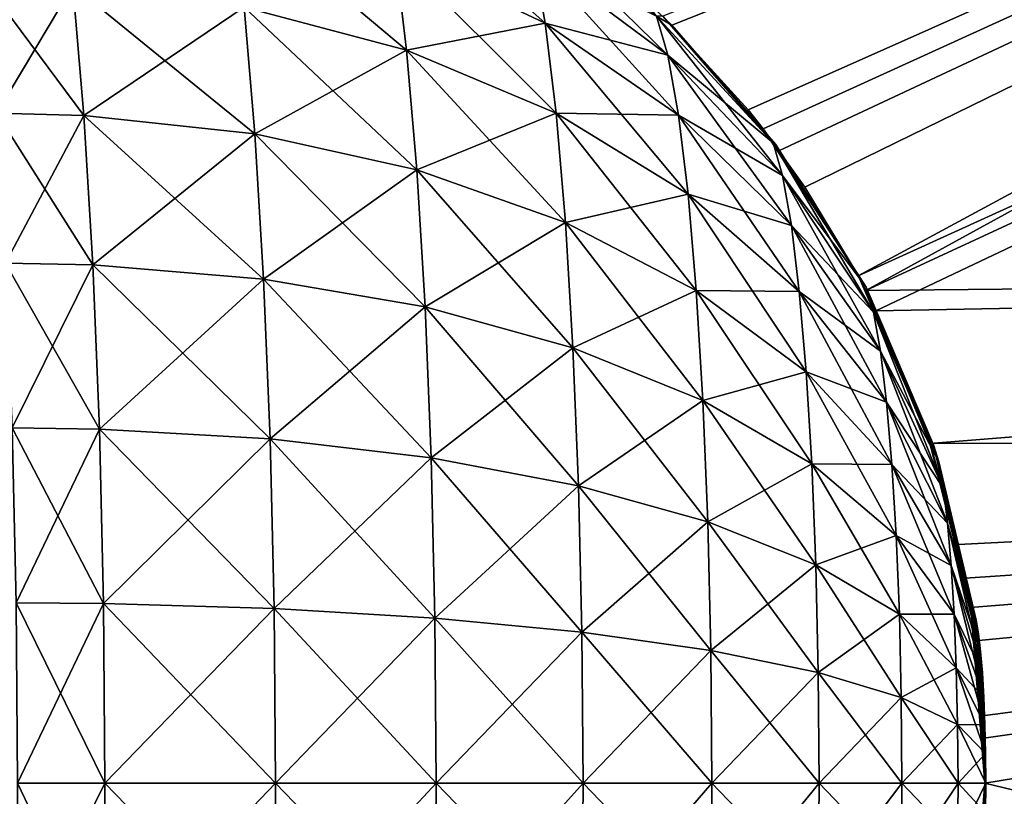
# Model space of a CAD drawing. Units: inches. Extents: x 0 to 216, y -57 to 0.
# Drawn here: x 122 to 124, y -29 to -26 of the extents above; entities that cross this region are included whole.
import ezdxf

# ---------------------------------------------------------------- set-up
doc = ezdxf.new("R2010")
doc.units = ezdxf.units.IN
doc.header["$MEASUREMENT"] = 0
doc.layers.add('solid_294515_3dstl', color=7, linetype='Continuous')

msp = doc.modelspace()

# ---------------------------------------------------------------- linework, layer by layer
at = {"layer": 'solid_294515_3dstl'}
for points in [[(130.785233, -23.431791, 4.71043), (123.5037, -26.317663, 4.922068), (123.424896, -26.241884, 4.936512)], [(130.785233, -23.431791, 52.439568), (123.477028, -26.291414, 52.223011), (123.731148, -26.570202, 52.271118)], [(130.785233, -23.431791, 4.71043), (123.824059, -26.691257, 4.860606), (123.5037, -26.317663, 4.922068)], [(130.785233, -23.431791, 52.439568), (123.731148, -26.570202, 52.271118), (123.775528, -26.626501, 52.2798)], [(123.775528, -26.626501, 52.2798), (123.899979, -26.800053, 52.304604), (130.785233, -23.431791, 52.439568)], [(124.05835, -27.064623, 4.812878), (123.824059, -26.691257, 4.860606), (130.785233, -23.431791, 4.71043)], [(130.785233, -23.431791, 52.439568), (123.899979, -26.800053, 52.304604), (124.05835, -27.064623, 52.33712)], [(124.05835, -27.064623, 4.812878), (130.785233, -23.431791, 4.71043), (124.081268, -27.108355, 4.808081)], [(130.785233, -23.431791, 52.439568), (124.05835, -27.064623, 52.33712), (130.785233, -24.000553, 52.555088)], [(124.081268, -27.108355, 4.808081), (130.785233, -23.431791, 4.71043), (130.785233, -24.000553, 4.594909)], [(130.785233, -24.000553, 52.555088), (124.05835, -27.064623, 52.33712), (124.111275, -27.168224, 52.348228)], [(124.081268, -27.108355, 4.808081), (130.785233, -24.000553, 4.594909), (130.785233, -27.042126, 4.21067)], [(130.785233, -24.000553, 52.555088), (124.111275, -27.168224, 52.348228), (130.785233, -27.042126, 52.939331)], [(122.679169, -26.09911, 50.730995), (123.126831, -26.311632, 50.902466), (122.639885, -25.877089, 51.169594)], [(122.639885, -25.877089, 51.169594), (123.126831, -26.311632, 50.902466), (123.090919, -26.108667, 51.303417)], [(122.230576, -26.264545, 50.179794), (122.714531, -26.392359, 50.336075), (122.193146, -25.954124, 50.597839)], [(122.193146, -25.954124, 50.597839), (122.714531, -26.392359, 50.336075), (122.679169, -26.09911, 50.730995)], [(123.090919, -26.108667, 51.303417), (123.492378, -26.407522, 51.459938), (123.052475, -25.976654, 51.732765)], [(123.052475, -25.976654, 51.732765), (123.492378, -26.407522, 51.459938), (123.45858, -26.291506, 51.837261)], [(122.230576, -26.264545, 6.970204), (122.679169, -26.09911, 6.419003), (122.714531, -26.392359, 6.813923)], [(122.714531, -26.392359, 50.336075), (123.159164, -26.57971, 50.541443), (122.679169, -26.09911, 50.730995)], [(122.679169, -26.09911, 50.730995), (123.159164, -26.57971, 50.541443), (123.126831, -26.311632, 50.902466)], [(122.679169, -26.09911, 6.419003), (123.090919, -26.108667, 5.846582), (123.126831, -26.311632, 6.247533)], [(122.679169, -26.09911, 6.419003), (123.126831, -26.311632, 6.247533), (122.714531, -26.392359, 6.813923)], [(123.126831, -26.311632, 50.902466), (123.523926, -26.585892, 51.107571), (123.090919, -26.108667, 51.303417)], [(123.090919, -26.108667, 51.303417), (123.523926, -26.585892, 51.107571), (123.492378, -26.407522, 51.459938)], [(123.090919, -26.108667, 5.846582), (123.45858, -26.291506, 5.312737), (123.492378, -26.407522, 5.690061)], [(123.090919, -26.108667, 5.846582), (123.492378, -26.407522, 5.690061), (123.126831, -26.311632, 6.247533)], [(121.493225, -26.5804, 49.675205), (121.753624, -26.587214, 49.706997), (121.459991, -26.191614, 50.046341)], [(121.459991, -26.191614, 50.046341), (121.753624, -26.587214, 49.706997), (121.720497, -26.199755, 50.076866)], [(121.459991, -26.191614, 7.103657), (121.720497, -26.199755, 7.073134), (121.493225, -26.5804, 7.474793)], [(121.493225, -26.5804, 7.474793), (121.720497, -26.199755, 7.073134), (121.753624, -26.587214, 7.443003)], [(121.753624, -26.587214, 49.706997), (122.262794, -26.641436, 49.820015), (121.720497, -26.199755, 50.076866)], [(121.720497, -26.199755, 50.076866), (122.262794, -26.641436, 49.820015), (122.230576, -26.264545, 50.179794)], [(121.720497, -26.199755, 7.073134), (122.230576, -26.264545, 6.970204), (121.753624, -26.587214, 7.443003)], [(123.424896, -26.241884, 4.936512), (123.5037, -26.317663, 4.922068), (123.45858, -26.291506, 5.312737)], [(121.753624, -26.587214, 7.443003), (122.230576, -26.264545, 6.970204), (122.262794, -26.641436, 7.329984)], [(122.262794, -26.641436, 49.820015), (122.744972, -26.7484, 49.996201), (122.230576, -26.264545, 50.179794)], [(122.230576, -26.264545, 50.179794), (122.744972, -26.7484, 49.996201), (122.714531, -26.392359, 50.336075)], [(122.230576, -26.264545, 6.970204), (122.714531, -26.392359, 6.813923), (122.262794, -26.641436, 7.329984)], [(122.714531, -26.392359, 6.813923), (123.126831, -26.311632, 6.247533), (123.159164, -26.57971, 6.608555)], [(123.159164, -26.57971, 50.541443), (123.552345, -26.821486, 50.790298), (123.126831, -26.311632, 50.902466)], [(123.126831, -26.311632, 50.902466), (123.552345, -26.821486, 50.790298), (123.523926, -26.585892, 51.107571)], [(123.126831, -26.311632, 6.247533), (123.492378, -26.407522, 5.690061), (123.523926, -26.585892, 6.042428)], [(123.126831, -26.311632, 6.247533), (123.523926, -26.585892, 6.042428), (123.159164, -26.57971, 6.608555)], [(123.45858, -26.291506, 51.837261), (123.805069, -26.668644, 51.949898), (123.477028, -26.291414, 52.223011)], [(123.492378, -26.407522, 51.459938), (123.833275, -26.765499, 51.634892), (123.45858, -26.291506, 51.837261)], [(123.45858, -26.291506, 51.837261), (123.833275, -26.765499, 51.634892), (123.805069, -26.668644, 51.949898)], [(123.45858, -26.291506, 5.312737), (123.5037, -26.317663, 4.922068), (123.805069, -26.668644, 5.200103)], [(123.45858, -26.291506, 5.312737), (123.805069, -26.668644, 5.200103), (123.492378, -26.407522, 5.690061)], [(123.477028, -26.291414, 52.223011), (123.805069, -26.668644, 51.949898), (123.77594, -26.626799, 52.276619)], [(123.477028, -26.291414, 52.223011), (123.77594, -26.626799, 52.276619), (123.731148, -26.570202, 52.271118)], [(123.5037, -26.317663, 4.922068), (123.812653, -26.672165, 4.917202), (123.805069, -26.668644, 5.200103)], [(123.812653, -26.672165, 4.917202), (123.5037, -26.317663, 4.922068), (123.824059, -26.691257, 4.860606)], [(122.262794, -26.641436, 7.329984), (122.714531, -26.392359, 6.813923), (122.744972, -26.7484, 7.1538)], [(122.744972, -26.7484, 49.996201), (123.186989, -26.905188, 50.230743), (122.714531, -26.392359, 50.336075)], [(122.714531, -26.392359, 50.336075), (123.186989, -26.905188, 50.230743), (123.159164, -26.57971, 50.541443)], [(122.714531, -26.392359, 6.813923), (123.159164, -26.57971, 6.608555), (122.744972, -26.7484, 7.1538)], [(123.523926, -26.585892, 51.107571), (123.859619, -26.914412, 51.340721), (123.492378, -26.407522, 51.459938)], [(123.492378, -26.407522, 51.459938), (123.859619, -26.914412, 51.340721), (123.833275, -26.765499, 51.634892)], [(123.492378, -26.407522, 5.690061), (123.805069, -26.668644, 5.200103), (123.833275, -26.765499, 5.515108)], [(123.492378, -26.407522, 5.690061), (123.833275, -26.765499, 5.515108), (123.523926, -26.585892, 6.042428)], [(121.520134, -27.026567, 49.374851), (121.780426, -27.031857, 49.407665), (121.493225, -26.5804, 49.675205)], [(121.493225, -26.5804, 49.675205), (121.780426, -27.031857, 49.407665), (121.753624, -26.587214, 49.706997)], [(121.493225, -26.5804, 7.474793), (121.753624, -26.587214, 7.443003), (121.520134, -27.026567, 7.775148)], [(122.744972, -26.7484, 7.1538), (123.159164, -26.57971, 6.608555), (123.186989, -26.905188, 6.919257)], [(123.186989, -26.905188, 50.230743), (123.576797, -27.107525, 50.517242), (123.159164, -26.57971, 50.541443)], [(123.159164, -26.57971, 50.541443), (123.576797, -27.107525, 50.517242), (123.552345, -26.821486, 50.790298)], [(123.159164, -26.57971, 6.608555), (123.523926, -26.585892, 6.042428), (123.552345, -26.821486, 6.359702)], [(123.159164, -26.57971, 6.608555), (123.552345, -26.821486, 6.359702), (123.186989, -26.905188, 6.919257)], [(123.731148, -26.570202, 52.271118), (123.77594, -26.626799, 52.276619), (123.775528, -26.626501, 52.2798)], [(121.520134, -27.026567, 7.775148), (121.753624, -26.587214, 7.443003), (121.780426, -27.031857, 7.742332)], [(121.780426, -27.031857, 49.407665), (122.288872, -27.07395, 49.528851), (121.753624, -26.587214, 49.706997)], [(121.753624, -26.587214, 49.706997), (122.288872, -27.07395, 49.528851), (122.262794, -26.641436, 49.820015)], [(121.753624, -26.587214, 7.443003), (122.262794, -26.641436, 7.329984), (121.780426, -27.031857, 7.742332)], [(123.552345, -26.821486, 50.790298), (123.883347, -27.111094, 51.075848), (123.523926, -26.585892, 51.107571)], [(123.523926, -26.585892, 51.107571), (123.883347, -27.111094, 51.075848), (123.859619, -26.914412, 51.340721)], [(123.523926, -26.585892, 6.042428), (123.833275, -26.765499, 5.515108), (123.859619, -26.914412, 5.809278)], [(123.523926, -26.585892, 6.042428), (123.859619, -26.914412, 5.809278), (123.552345, -26.821486, 6.359702)], [(121.780426, -27.031857, 7.742332), (122.262794, -26.641436, 7.329984), (122.288872, -27.07395, 7.621147)], [(122.288872, -27.07395, 49.528851), (122.7696, -27.156988, 49.721146), (122.262794, -26.641436, 49.820015)], [(122.262794, -26.641436, 49.820015), (122.7696, -27.156988, 49.721146), (122.744972, -26.7484, 49.996201)], [(122.262794, -26.641436, 7.329984), (122.744972, -26.7484, 7.1538), (122.288872, -27.07395, 7.621147)], [(123.899979, -26.800053, 52.304604), (123.775528, -26.626501, 52.2798), (123.77594, -26.626799, 52.276619)], [(123.805069, -26.668644, 51.949898), (124.082481, -27.097784, 52.067596), (123.77594, -26.626799, 52.276619)], [(123.77594, -26.626799, 52.276619), (124.082481, -27.097784, 52.067596), (124.060349, -27.066242, 52.320957)], [(123.77594, -26.626799, 52.276619), (124.060349, -27.066242, 52.320957), (123.899979, -26.800053, 52.304604)], [(123.833275, -26.765499, 51.634892), (124.10434, -27.172836, 51.823502), (123.805069, -26.668644, 51.949898)], [(123.805069, -26.668644, 51.949898), (124.10434, -27.172836, 51.823502), (124.082481, -27.097784, 52.067596)], [(123.812653, -26.672165, 4.917202), (124.059807, -27.065228, 4.829185), (123.805069, -26.668644, 5.200103)], [(123.805069, -26.668644, 5.200103), (124.059807, -27.065228, 4.829185), (124.082481, -27.097784, 5.0824)], [(123.805069, -26.668644, 5.200103), (124.082481, -27.097784, 5.0824), (123.833275, -26.765499, 5.515108)], [(123.824059, -26.691257, 4.860606), (124.05835, -27.064623, 4.812878), (123.812653, -26.672165, 4.917202)], [(123.812653, -26.672165, 4.917202), (124.05835, -27.064623, 4.812878), (124.059807, -27.065228, 4.829185)], [(122.288872, -27.07395, 7.621147), (122.744972, -26.7484, 7.1538), (122.7696, -27.156988, 7.428855)], [(122.7696, -27.156988, 49.721146), (123.209503, -27.278704, 49.979294), (122.744972, -26.7484, 49.996201)], [(122.744972, -26.7484, 49.996201), (123.209503, -27.278704, 49.979294), (123.186989, -26.905188, 50.230743)], [(122.744972, -26.7484, 7.1538), (123.186989, -26.905188, 6.919257), (122.7696, -27.156988, 7.428855)], [(123.859619, -26.914412, 51.340721), (124.124756, -27.288225, 51.595554), (123.833275, -26.765499, 51.634892)], [(123.833275, -26.765499, 51.634892), (124.124756, -27.288225, 51.595554), (124.10434, -27.172836, 51.823502)], [(123.833275, -26.765499, 5.515108), (124.082481, -27.097784, 5.0824), (124.10434, -27.172836, 5.326497)], [(123.833275, -26.765499, 5.515108), (124.10434, -27.172836, 5.326497), (123.859619, -26.914412, 5.809278)], [(123.899979, -26.800053, 52.304604), (124.060349, -27.066242, 52.320957), (124.05835, -27.064623, 52.33712)], [(123.186989, -26.905188, 6.919257), (123.552345, -26.821486, 6.359702), (123.576797, -27.107525, 6.632755)], [(123.576797, -27.107525, 50.517242), (123.903755, -27.349892, 50.847893), (123.552345, -26.821486, 50.790298)], [(123.552345, -26.821486, 50.790298), (123.903755, -27.349892, 50.847893), (123.883347, -27.111094, 51.075848)], [(123.552345, -26.821486, 6.359702), (123.859619, -26.914412, 5.809278), (123.883347, -27.111094, 6.074151)], [(123.552345, -26.821486, 6.359702), (123.883347, -27.111094, 6.074151), (123.576797, -27.107525, 6.632755)], [(122.7696, -27.156988, 7.428855), (123.186989, -26.905188, 6.919257), (123.209503, -27.278704, 7.170703)], [(123.209503, -27.278704, 49.979294), (123.596588, -27.435781, 50.296265), (123.186989, -26.905188, 50.230743)], [(123.186989, -26.905188, 50.230743), (123.596588, -27.435781, 50.296265), (123.576797, -27.107525, 50.517242)], [(123.186989, -26.905188, 6.919257), (123.576797, -27.107525, 6.632755), (123.209503, -27.278704, 7.170703)], [(123.883347, -27.111094, 51.075848), (124.143135, -27.440634, 51.390305), (123.859619, -26.914412, 51.340721)], [(123.859619, -26.914412, 51.340721), (124.143135, -27.440634, 51.390305), (124.124756, -27.288225, 51.595554)], [(123.859619, -26.914412, 5.809278), (124.10434, -27.172836, 5.326497), (124.124756, -27.288225, 5.554445)], [(123.859619, -26.914412, 5.809278), (124.124756, -27.288225, 5.554445), (123.883347, -27.111094, 6.074151)], [(121.539909, -27.517281, 49.153919), (121.800148, -27.520893, 49.187492), (121.520134, -27.026567, 49.374851)], [(121.520134, -27.026567, 49.374851), (121.800148, -27.520893, 49.187492), (121.780426, -27.031857, 49.407665)], [(121.520134, -27.026567, 7.775148), (121.780426, -27.031857, 7.742332), (121.539909, -27.517281, 7.99608)], [(121.539909, -27.517281, 7.99608), (121.780426, -27.031857, 7.742332), (121.800148, -27.520893, 7.962508)], [(121.800148, -27.520893, 49.187492), (122.308052, -27.549646, 49.314682), (121.780426, -27.031857, 49.407665)], [(121.780426, -27.031857, 49.407665), (122.308052, -27.549646, 49.314682), (122.288872, -27.07395, 49.528851)], [(121.780426, -27.031857, 7.742332), (122.288872, -27.07395, 7.621147), (121.800148, -27.520893, 7.962508)], [(130.785233, -27.042126, 4.21067), (124.272346, -27.563658, 4.767231), (124.081268, -27.108355, 4.808081)], [(130.785233, -27.042126, 52.939331), (124.111275, -27.168224, 52.348228), (124.272346, -27.563658, 52.382767)], [(130.785233, -27.538904, 4.184494), (124.272346, -27.563658, 4.767231), (130.785233, -27.042126, 4.21067)], [(130.785233, -27.042126, 52.939331), (124.272346, -27.563658, 52.382767), (130.785233, -27.538904, 52.965504)], [(121.800148, -27.520893, 7.962508), (122.288872, -27.07395, 7.621147), (122.308052, -27.549646, 7.835318)], [(122.308052, -27.549646, 49.314682), (122.78772, -27.606369, 49.518822), (122.288872, -27.07395, 49.528851)], [(122.288872, -27.07395, 49.528851), (122.78772, -27.606369, 49.518822), (122.7696, -27.156988, 49.721146)], [(122.288872, -27.07395, 7.621147), (122.7696, -27.156988, 7.428855), (122.308052, -27.549646, 7.835318)], [(124.111275, -27.168224, 52.348228), (124.05835, -27.064623, 52.33712), (124.060349, -27.066242, 52.320957)], [(124.05835, -27.064623, 4.812878), (124.081268, -27.108355, 4.808081), (124.059807, -27.065228, 4.829185)], [(124.059807, -27.065228, 4.829185), (124.081268, -27.108355, 4.808081), (124.267784, -27.545008, 4.790096)], [(124.059807, -27.065228, 4.829185), (124.267784, -27.545008, 4.790096), (124.082481, -27.097784, 5.0824)], [(124.082481, -27.097784, 52.067596), (124.283264, -27.567217, 52.187153), (124.060349, -27.066242, 52.320957)], [(124.060349, -27.066242, 52.320957), (124.283264, -27.567217, 52.187153), (124.267784, -27.545008, 52.359901)], [(124.060349, -27.066242, 52.320957), (124.267784, -27.545008, 52.359901), (124.111275, -27.168224, 52.348228)], [(123.209503, -27.278704, 7.170703), (123.576797, -27.107525, 6.632755), (123.596588, -27.435781, 6.853733)], [(123.596588, -27.435781, 50.296265), (123.92028, -27.623934, 50.66341), (123.576797, -27.107525, 50.517242)], [(123.576797, -27.107525, 50.517242), (123.92028, -27.623934, 50.66341), (123.903755, -27.349892, 50.847893)], [(123.576797, -27.107525, 6.632755), (123.883347, -27.111094, 6.074151), (123.903755, -27.349892, 6.302107)], [(123.576797, -27.107525, 6.632755), (123.903755, -27.349892, 6.302107), (123.596588, -27.435781, 6.853733)], [(124.081268, -27.108355, 4.808081), (124.272346, -27.563658, 4.767231), (124.267784, -27.545008, 4.790096)], [(124.10434, -27.172836, 51.823502), (124.298172, -27.61842, 52.02063), (124.082481, -27.097784, 52.067596)], [(124.082481, -27.097784, 52.067596), (124.298172, -27.61842, 52.02063), (124.283264, -27.567217, 52.187153)], [(124.082481, -27.097784, 5.0824), (124.267784, -27.545008, 4.790096), (124.283264, -27.567217, 4.962845)], [(124.082481, -27.097784, 5.0824), (124.283264, -27.567217, 4.962845), (124.10434, -27.172836, 5.326497)], [(123.903755, -27.349892, 50.847893), (124.158958, -27.625675, 51.213661), (123.883347, -27.111094, 51.075848)], [(123.883347, -27.111094, 51.075848), (124.158958, -27.625675, 51.213661), (124.143135, -27.440634, 51.390305)], [(123.883347, -27.111094, 6.074151), (124.124756, -27.288225, 5.554445), (124.143135, -27.440634, 5.759694)], [(123.883347, -27.111094, 6.074151), (124.143135, -27.440634, 5.759694), (123.903755, -27.349892, 6.302107)], [(122.308052, -27.549646, 7.835318), (122.7696, -27.156988, 7.428855), (122.78772, -27.606369, 7.631179)], [(122.78772, -27.606369, 49.518822), (123.226067, -27.689512, 49.794338), (122.7696, -27.156988, 49.721146)], [(122.7696, -27.156988, 49.721146), (123.226067, -27.689512, 49.794338), (123.209503, -27.278704, 49.979294)], [(122.7696, -27.156988, 7.428855), (123.209503, -27.278704, 7.170703), (122.78772, -27.606369, 7.631179)], [(124.111275, -27.168224, 52.348228), (124.267784, -27.545008, 52.359901), (124.272346, -27.563658, 52.382767)], [(124.124756, -27.288225, 51.595554), (124.312103, -27.69714, 51.865116), (124.10434, -27.172836, 51.823502)], [(124.10434, -27.172836, 51.823502), (124.312103, -27.69714, 51.865116), (124.298172, -27.61842, 52.02063)], [(124.10434, -27.172836, 5.326497), (124.283264, -27.567217, 4.962845), (124.298172, -27.61842, 5.129371)], [(124.10434, -27.172836, 5.326497), (124.298172, -27.61842, 5.129371), (124.124756, -27.288225, 5.554445)], [(122.78772, -27.606369, 7.631179), (123.209503, -27.278704, 7.170703), (123.226067, -27.689512, 7.35566)], [(123.226067, -27.689512, 49.794338), (123.611145, -27.79681, 50.13372), (123.209503, -27.278704, 49.979294)], [(123.209503, -27.278704, 49.979294), (123.611145, -27.79681, 50.13372), (123.596588, -27.435781, 50.296265)], [(123.209503, -27.278704, 7.170703), (123.596588, -27.435781, 6.853733), (123.226067, -27.689512, 7.35566)], [(124.143135, -27.440634, 51.390305), (124.324638, -27.801115, 51.725094), (124.124756, -27.288225, 51.595554)], [(124.124756, -27.288225, 51.595554), (124.324638, -27.801115, 51.725094), (124.312103, -27.69714, 51.865116)], [(124.124756, -27.288225, 5.554445), (124.298172, -27.61842, 5.129371), (124.312103, -27.69714, 5.284881)], [(124.124756, -27.288225, 5.554445), (124.312103, -27.69714, 5.284881), (124.143135, -27.440634, 5.759694)], [(123.596588, -27.435781, 6.853733), (123.903755, -27.349892, 6.302107), (123.92028, -27.623934, 6.486589)], [(123.92028, -27.623934, 50.66341), (124.171761, -27.838028, 51.070709), (123.903755, -27.349892, 50.847893)], [(123.903755, -27.349892, 50.847893), (124.171761, -27.838028, 51.070709), (124.158958, -27.625675, 51.213661)], [(123.903755, -27.349892, 6.302107), (124.143135, -27.440634, 5.759694), (124.158958, -27.625675, 5.936336)], [(123.903755, -27.349892, 6.302107), (124.158958, -27.625675, 5.936336), (123.92028, -27.623934, 6.486589)], [(123.226067, -27.689512, 7.35566), (123.596588, -27.435781, 6.853733), (123.611145, -27.79681, 7.016279)], [(123.611145, -27.79681, 50.13372), (123.932434, -27.925335, 50.52771), (123.596588, -27.435781, 50.296265)], [(123.596588, -27.435781, 50.296265), (123.932434, -27.925335, 50.52771), (123.92028, -27.623934, 50.66341)], [(123.596588, -27.435781, 6.853733), (123.92028, -27.623934, 6.486589), (123.611145, -27.79681, 7.016279)], [(124.158958, -27.625675, 51.213661), (124.335434, -27.927355, 51.604588), (124.143135, -27.440634, 51.390305)], [(124.143135, -27.440634, 51.390305), (124.335434, -27.927355, 51.604588), (124.324638, -27.801115, 51.725094)], [(124.143135, -27.440634, 5.759694), (124.312103, -27.69714, 5.284881), (124.324638, -27.801115, 5.424906)], [(124.143135, -27.440634, 5.759694), (124.324638, -27.801115, 5.424906), (124.158958, -27.625675, 5.936336)], [(121.552017, -28.038422, 49.018764), (121.81221, -28.040255, 49.052795), (121.539909, -27.517281, 49.153919)], [(121.539909, -27.517281, 49.153919), (121.81221, -28.040255, 49.052795), (121.800148, -27.520893, 49.187492)], [(121.539909, -27.517281, 7.99608), (121.800148, -27.520893, 7.962508), (121.552017, -28.038422, 8.131234)], [(121.552017, -28.038422, 8.131234), (121.800148, -27.520893, 7.962508), (121.81221, -28.040255, 8.097201)], [(121.81221, -28.040255, 49.052795), (122.319786, -28.05484, 49.183662), (121.800148, -27.520893, 49.187492)], [(121.800148, -27.520893, 49.187492), (122.319786, -28.05484, 49.183662), (122.308052, -27.549646, 49.314682)], [(121.800148, -27.520893, 7.962508), (122.308052, -27.549646, 7.835318), (121.81221, -28.040255, 8.097201)], [(121.81221, -28.040255, 8.097201), (122.308052, -27.549646, 7.835318), (122.319786, -28.05484, 7.966336)], [(122.319786, -28.05484, 49.183662), (122.798805, -28.083616, 49.39505), (122.308052, -27.549646, 49.314682)], [(122.308052, -27.549646, 49.314682), (122.798805, -28.083616, 49.39505), (122.78772, -27.606369, 49.518822)], [(122.308052, -27.549646, 7.835318), (122.78772, -27.606369, 7.631179), (122.319786, -28.05484, 7.966336)], [(124.35598, -27.864611, 52.401142), (124.272346, -27.563658, 52.382767), (124.267784, -27.545008, 52.359901)], [(124.283264, -27.567217, 52.187153), (124.401917, -28.06414, 52.305302), (124.267784, -27.545008, 52.359901)], [(124.267784, -27.545008, 52.359901), (124.401917, -28.06414, 52.305302), (124.394279, -28.054173, 52.392994)], [(124.267784, -27.545008, 52.359901), (124.394279, -28.054173, 52.392994), (124.35598, -27.864611, 52.401142)], [(124.272346, -27.563658, 4.767231), (124.376854, -27.964245, 4.744226), (124.267784, -27.545008, 4.790096)], [(124.267784, -27.545008, 4.790096), (124.376854, -27.964245, 4.744226), (124.394279, -28.054173, 4.757006)], [(124.267784, -27.545008, 4.790096), (124.394279, -28.054173, 4.757006), (124.283264, -27.567217, 4.962845)], [(130.785233, -27.538904, 4.184494), (124.376854, -27.964245, 4.744226), (124.272346, -27.563658, 4.767231)], [(130.785233, -27.538904, 52.965504), (124.272346, -27.563658, 52.382767), (124.35598, -27.864611, 52.401142)], [(130.785233, -27.538904, 52.965504), (124.35598, -27.864611, 52.401142), (124.392616, -28.052443, 52.409283)], [(130.785233, -27.538904, 4.184494), (124.392616, -28.052443, 4.740717), (124.376854, -27.964245, 4.744226)], [(124.429016, -28.374914, 4.732568), (124.392616, -28.052443, 4.740717), (130.785233, -27.538904, 4.184494)], [(124.392616, -28.052443, 52.409283), (124.407242, -28.151028, 52.412548), (130.785233, -27.538904, 52.965504)], [(124.432465, -28.44153, 52.418205), (130.785233, -27.538904, 52.965504), (124.407242, -28.151028, 52.412548)], [(130.785233, -27.538904, 4.184494), (124.435234, -28.574999, 4.731173), (124.429016, -28.374914, 4.732568)], [(124.435234, -28.574999, 52.418827), (130.785233, -27.538904, 52.965504), (124.432465, -28.44153, 52.418205)], [(130.785233, -30.107874, 4.21067), (124.43428, -28.653425, 4.731387), (130.785233, -27.538904, 4.184494)], [(130.785233, -27.538904, 4.184494), (124.43428, -28.653425, 4.731387), (124.435234, -28.574999, 4.731173)], [(124.435234, -28.574999, 52.418827), (130.785233, -30.107874, 52.939331), (130.785233, -27.538904, 52.965504)], [(124.298172, -27.61842, 52.02063), (124.409485, -28.090096, 52.22089), (124.283264, -27.567217, 52.187153)], [(124.283264, -27.567217, 52.187153), (124.409485, -28.090096, 52.22089), (124.401917, -28.06414, 52.305302)], [(124.283264, -27.567217, 4.962845), (124.394279, -28.054173, 4.757006), (124.401917, -28.06414, 4.844695)], [(124.283264, -27.567217, 4.962845), (124.401917, -28.06414, 4.844695), (124.298172, -27.61842, 5.129371)], [(122.319786, -28.05484, 7.966336), (122.78772, -27.606369, 7.631179), (122.798805, -28.083616, 7.75495)], [(122.798805, -28.083616, 49.39505), (123.236198, -28.125795, 49.68119), (122.78772, -27.606369, 49.518822)], [(122.78772, -27.606369, 49.518822), (123.236198, -28.125795, 49.68119), (123.226067, -27.689512, 49.794338)], [(122.78772, -27.606369, 7.631179), (123.226067, -27.689512, 7.35566), (122.798805, -28.083616, 7.75495)], [(123.611145, -27.79681, 7.016279), (123.92028, -27.623934, 6.486589), (123.932434, -27.925335, 6.622288)], [(123.932434, -27.925335, 50.52771), (124.181175, -28.071581, 50.965557), (123.92028, -27.623934, 50.66341)], [(123.92028, -27.623934, 50.66341), (124.181175, -28.071581, 50.965557), (124.171761, -27.838028, 51.070709)], [(123.92028, -27.623934, 6.486589), (124.158958, -27.625675, 5.936336), (124.171761, -27.838028, 6.079288)], [(123.92028, -27.623934, 6.486589), (124.171761, -27.838028, 6.079288), (123.932434, -27.925335, 6.622288)], [(124.171761, -27.838028, 51.070709), (124.344162, -28.072224, 51.507061), (124.158958, -27.625675, 51.213661)], [(124.158958, -27.625675, 51.213661), (124.344162, -28.072224, 51.507061), (124.335434, -27.927355, 51.604588)], [(124.158958, -27.625675, 5.936336), (124.324638, -27.801115, 5.424906), (124.335434, -27.927355, 5.545413)], [(124.158958, -27.625675, 5.936336), (124.335434, -27.927355, 5.545413), (124.171761, -27.838028, 6.079288)], [(124.312103, -27.69714, 51.865116), (124.416542, -28.130001, 52.142059), (124.298172, -27.61842, 52.02063)], [(124.298172, -27.61842, 52.02063), (124.416542, -28.130001, 52.142059), (124.409485, -28.090096, 52.22089)], [(124.298172, -27.61842, 5.129371), (124.401917, -28.06414, 4.844695), (124.409485, -28.090096, 4.929109)], [(124.298172, -27.61842, 5.129371), (124.409485, -28.090096, 4.929109), (124.312103, -27.69714, 5.284881)], [(122.798805, -28.083616, 7.75495), (123.226067, -27.689512, 7.35566), (123.236198, -28.125795, 7.468807)], [(123.236198, -28.125795, 49.68119), (123.620049, -28.180227, 50.034286), (123.226067, -27.689512, 49.794338)], [(123.226067, -27.689512, 49.794338), (123.620049, -28.180227, 50.034286), (123.611145, -27.79681, 50.13372)], [(123.226067, -27.689512, 7.35566), (123.611145, -27.79681, 7.016279), (123.236198, -28.125795, 7.468807)], [(124.324638, -27.801115, 51.725094), (124.422897, -28.182707, 52.071079), (124.312103, -27.69714, 51.865116)], [(124.312103, -27.69714, 51.865116), (124.422897, -28.182707, 52.071079), (124.416542, -28.130001, 52.142059)], [(124.312103, -27.69714, 5.284881), (124.409485, -28.090096, 4.929109), (124.416542, -28.130001, 5.007939)], [(124.312103, -27.69714, 5.284881), (124.416542, -28.130001, 5.007939), (124.324638, -27.801115, 5.424906)], [(123.236198, -28.125795, 7.468807), (123.611145, -27.79681, 7.016279), (123.620049, -28.180227, 7.115714)], [(123.620049, -28.180227, 50.034286), (123.939865, -28.245426, 50.444698), (123.611145, -27.79681, 50.13372)], [(123.611145, -27.79681, 50.13372), (123.939865, -28.245426, 50.444698), (123.932434, -27.925335, 50.52771)], [(123.611145, -27.79681, 7.016279), (123.932434, -27.925335, 6.622288), (123.620049, -28.180227, 7.115714)], [(124.335434, -27.927355, 51.604588), (124.428368, -28.246698, 52.009991), (124.324638, -27.801115, 51.725094)], [(124.324638, -27.801115, 51.725094), (124.428368, -28.246698, 52.009991), (124.422897, -28.182707, 52.071079)], [(124.324638, -27.801115, 5.424906), (124.416542, -28.130001, 5.007939), (124.422897, -28.182707, 5.078919)], [(124.324638, -27.801115, 5.424906), (124.422897, -28.182707, 5.078919), (124.335434, -27.927355, 5.545413)], [(123.932434, -27.925335, 6.622288), (124.171761, -27.838028, 6.079288), (124.181175, -28.071581, 6.18444)], [(124.181175, -28.071581, 50.965557), (124.350594, -28.231558, 51.435322), (124.171761, -27.838028, 51.070709)], [(124.171761, -27.838028, 51.070709), (124.350594, -28.231558, 51.435322), (124.344162, -28.072224, 51.507061)], [(124.171761, -27.838028, 6.079288), (124.335434, -27.927355, 5.545413), (124.344162, -28.072224, 5.642938)], [(124.171761, -27.838028, 6.079288), (124.344162, -28.072224, 5.642938), (124.181175, -28.071581, 6.18444)], [(124.35598, -27.864611, 52.401142), (124.394279, -28.054173, 52.392994), (124.392616, -28.052443, 52.409283)], [(123.620049, -28.180227, 7.115714), (123.932434, -27.925335, 6.622288), (123.939865, -28.245426, 6.705301)], [(123.939865, -28.245426, 50.444698), (124.186943, -28.319616, 50.901234), (123.932434, -27.925335, 50.52771)], [(123.932434, -27.925335, 50.52771), (124.186943, -28.319616, 50.901234), (124.181175, -28.071581, 50.965557)], [(123.932434, -27.925335, 6.622288), (124.181175, -28.071581, 6.18444), (123.939865, -28.245426, 6.705301)], [(124.344162, -28.072224, 51.507061), (124.432793, -28.320135, 51.960556), (124.335434, -27.927355, 51.604588)], [(124.335434, -27.927355, 51.604588), (124.432793, -28.320135, 51.960556), (124.428368, -28.246698, 52.009991)], [(124.335434, -27.927355, 5.545413), (124.422897, -28.182707, 5.078919), (124.428368, -28.246698, 5.140007)], [(124.335434, -27.927355, 5.545413), (124.428368, -28.246698, 5.140007), (124.344162, -28.072224, 5.642938)], [(124.376854, -27.964245, 4.744226), (124.392616, -28.052443, 4.740717), (124.394279, -28.054173, 4.757006)], [(121.556091, -28.574999, 48.973278), (121.816269, -28.574999, 49.007465), (121.552017, -28.038422, 49.018764)], [(121.552017, -28.038422, 49.018764), (121.816269, -28.574999, 49.007465), (121.81221, -28.040255, 49.052795)], [(121.552017, -28.038422, 8.131234), (121.81221, -28.040255, 8.097201), (121.556091, -28.574999, 8.176722)], [(121.556091, -28.574999, 8.176722), (121.81221, -28.040255, 8.097201), (121.816269, -28.574999, 8.142532)], [(121.816269, -28.574999, 49.007465), (122.323738, -28.574999, 49.139568), (121.81221, -28.040255, 49.052795)], [(121.81221, -28.040255, 49.052795), (122.323738, -28.574999, 49.139568), (122.319786, -28.05484, 49.183662)], [(121.81221, -28.040255, 8.097201), (122.319786, -28.05484, 7.966336), (121.816269, -28.574999, 8.142532)], [(121.816269, -28.574999, 8.142532), (122.319786, -28.05484, 7.966336), (122.323738, -28.574999, 8.010432)], [(122.323738, -28.574999, 49.139568), (122.802544, -28.574999, 49.353394), (122.319786, -28.05484, 49.183662)], [(122.319786, -28.05484, 49.183662), (122.802544, -28.574999, 49.353394), (122.798805, -28.083616, 49.39505)], [(122.319786, -28.05484, 7.966336), (122.798805, -28.083616, 7.75495), (122.323738, -28.574999, 8.010432)], [(123.939865, -28.245426, 6.705301), (124.181175, -28.071581, 6.18444), (124.186943, -28.319616, 6.248766)], [(124.186943, -28.319616, 50.901234), (124.354523, -28.400772, 51.391441), (124.181175, -28.071581, 50.965557)], [(124.181175, -28.071581, 50.965557), (124.354523, -28.400772, 51.391441), (124.350594, -28.231558, 51.435322)], [(124.181175, -28.071581, 6.18444), (124.344162, -28.072224, 5.642938), (124.350594, -28.231558, 5.714675)], [(124.181175, -28.071581, 6.18444), (124.350594, -28.231558, 5.714675), (124.186943, -28.319616, 6.248766)], [(124.350594, -28.231558, 51.435322), (124.43605, -28.400904, 51.924191), (124.344162, -28.072224, 51.507061)], [(124.344162, -28.072224, 51.507061), (124.43605, -28.400904, 51.924191), (124.432793, -28.320135, 51.960556)], [(124.344162, -28.072224, 5.642938), (124.428368, -28.246698, 5.140007), (124.432793, -28.320135, 5.189443)], [(124.344162, -28.072224, 5.642938), (124.432793, -28.320135, 5.189443), (124.350594, -28.231558, 5.714675)], [(124.394279, -28.054173, 52.392994), (124.407242, -28.151028, 52.412548), (124.392616, -28.052443, 52.409283)], [(124.392616, -28.052443, 4.740717), (124.429016, -28.374914, 4.732568), (124.394279, -28.054173, 4.757006)], [(124.435234, -28.574999, 52.418827), (124.432465, -28.44153, 52.418205), (124.394279, -28.054173, 52.392994)], [(124.394279, -28.054173, 52.392994), (124.432465, -28.44153, 52.418205), (124.407242, -28.151028, 52.412548)], [(124.401917, -28.06414, 52.305302), (124.435234, -28.574999, 52.418827), (124.394279, -28.054173, 52.392994)], [(124.401917, -28.06414, 4.844695), (124.394279, -28.054173, 4.757006), (124.435234, -28.574999, 4.731173)], [(124.394279, -28.054173, 4.757006), (124.429016, -28.374914, 4.732568), (124.435234, -28.574999, 4.731173)], [(124.401917, -28.06414, 52.305302), (124.409485, -28.090096, 52.22089), (124.435234, -28.574999, 52.418827)], [(124.409485, -28.090096, 4.929109), (124.401917, -28.06414, 4.844695), (124.435234, -28.574999, 4.731173)], [(122.323738, -28.574999, 8.010432), (122.798805, -28.083616, 7.75495), (122.802544, -28.574999, 7.796606)], [(122.802544, -28.574999, 49.353394), (123.239616, -28.574999, 49.643112), (122.798805, -28.083616, 49.39505)], [(122.798805, -28.083616, 49.39505), (123.239616, -28.574999, 49.643112), (123.236198, -28.125795, 49.68119)], [(122.798805, -28.083616, 7.75495), (123.236198, -28.125795, 7.468807), (122.802544, -28.574999, 7.796606)], [(124.409485, -28.090096, 52.22089), (124.416542, -28.130001, 52.142059), (124.435234, -28.574999, 52.418827)], [(124.416542, -28.130001, 5.007939), (124.409485, -28.090096, 4.929109), (124.435234, -28.574999, 4.731173)], [(122.802544, -28.574999, 7.796606), (123.236198, -28.125795, 7.468807), (123.239616, -28.574999, 7.506886)], [(123.239616, -28.574999, 49.643112), (123.623047, -28.574999, 50.00082), (123.236198, -28.125795, 49.68119)], [(123.236198, -28.125795, 49.68119), (123.623047, -28.574999, 50.00082), (123.620049, -28.180227, 50.034286)], [(123.236198, -28.125795, 7.468807), (123.620049, -28.180227, 7.115714), (123.239616, -28.574999, 7.506886)], [(124.416542, -28.130001, 52.142059), (124.422897, -28.182707, 52.071079), (124.435234, -28.574999, 52.418827)], [(124.416542, -28.130001, 5.007939), (124.435234, -28.574999, 4.731173), (124.422897, -28.182707, 5.078919)], [(123.239616, -28.574999, 7.506886), (123.620049, -28.180227, 7.115714), (123.623047, -28.574999, 7.14918)], [(123.623047, -28.574999, 50.00082), (123.942368, -28.574999, 50.416759), (123.620049, -28.180227, 50.034286)], [(123.620049, -28.180227, 50.034286), (123.942368, -28.574999, 50.416759), (123.939865, -28.245426, 50.444698)], [(123.620049, -28.180227, 7.115714), (123.939865, -28.245426, 6.705301), (123.623047, -28.574999, 7.14918)], [(124.422897, -28.182707, 52.071079), (124.428368, -28.246698, 52.009991), (124.435234, -28.574999, 52.418827)], [(124.428368, -28.246698, 5.140007), (124.422897, -28.182707, 5.078919), (124.435234, -28.574999, 4.731173)], [(123.623047, -28.574999, 7.14918), (123.939865, -28.245426, 6.705301), (123.942368, -28.574999, 6.733241)], [(123.942368, -28.574999, 50.416759), (124.188881, -28.574999, 50.879581), (123.939865, -28.245426, 50.444698)], [(123.939865, -28.245426, 50.444698), (124.188881, -28.574999, 50.879581), (124.186943, -28.319616, 50.901234)], [(123.939865, -28.245426, 6.705301), (124.186943, -28.319616, 6.248766), (123.942368, -28.574999, 6.733241)], [(124.186943, -28.319616, 6.248766), (124.350594, -28.231558, 5.714675), (124.354523, -28.400772, 5.758559)], [(124.354523, -28.400772, 51.391441), (124.438049, -28.486681, 51.901947), (124.350594, -28.231558, 51.435322)], [(124.350594, -28.231558, 51.435322), (124.438049, -28.486681, 51.901947), (124.43605, -28.400904, 51.924191)], [(124.350594, -28.231558, 5.714675), (124.432793, -28.320135, 5.189443), (124.43605, -28.400904, 5.225807)], [(124.350594, -28.231558, 5.714675), (124.43605, -28.400904, 5.225807), (124.354523, -28.400772, 5.758559)], [(124.428368, -28.246698, 52.009991), (124.432793, -28.320135, 51.960556), (124.435234, -28.574999, 52.418827)], [(124.432793, -28.320135, 5.189443), (124.428368, -28.246698, 5.140007), (124.435234, -28.574999, 4.731173)], [(123.942368, -28.574999, 6.733241), (124.186943, -28.319616, 6.248766), (124.188881, -28.574999, 6.270416)], [(124.188881, -28.574999, 50.879581), (124.355843, -28.574999, 51.376671), (124.186943, -28.319616, 50.901234)], [(124.186943, -28.319616, 50.901234), (124.355843, -28.574999, 51.376671), (124.354523, -28.400772, 51.391441)], [(124.186943, -28.319616, 6.248766), (124.354523, -28.400772, 5.758559), (124.188881, -28.574999, 6.270416)], [(124.43605, -28.400904, 51.924191), (124.435234, -28.574999, 52.418827), (124.432793, -28.320135, 51.960556)], [(124.43605, -28.400904, 5.225807), (124.432793, -28.320135, 5.189443), (124.435234, -28.574999, 4.731173)], [(124.188881, -28.574999, 6.270416), (124.354523, -28.400772, 5.758559), (124.355843, -28.574999, 5.773328)], [(124.355843, -28.574999, 51.376671), (124.438721, -28.574999, 51.894459), (124.354523, -28.400772, 51.391441)], [(124.354523, -28.400772, 51.391441), (124.438721, -28.574999, 51.894459), (124.438049, -28.486681, 51.901947)], [(124.354523, -28.400772, 5.758559), (124.43605, -28.400904, 5.225807), (124.438049, -28.486681, 5.248053)], [(124.354523, -28.400772, 5.758559), (124.438049, -28.486681, 5.248053), (124.355843, -28.574999, 5.773328)], [(124.43605, -28.400904, 51.924191), (124.438049, -28.486681, 51.901947), (124.435234, -28.574999, 52.418827)], [(124.438049, -28.486681, 5.248053), (124.43605, -28.400904, 5.225807), (124.435234, -28.574999, 4.731173)], [(124.355843, -28.574999, 5.773328), (124.438049, -28.486681, 5.248053), (124.438721, -28.574999, 5.255539)], [(124.438049, -28.486681, 51.901947), (124.438721, -28.574999, 51.894459), (124.435234, -28.574999, 52.418827)], [(124.438721, -28.574999, 5.255539), (124.438049, -28.486681, 5.248053), (124.435234, -28.574999, 4.731173)], [(121.552017, -29.111576, 49.018764), (121.81221, -29.109745, 49.052795), (121.556091, -28.574999, 48.973278)], [(121.556091, -28.574999, 8.176722), (121.816269, -28.574999, 8.142532), (121.552017, -29.111576, 8.131234)], [(121.552017, -29.111576, 8.131234), (121.816269, -28.574999, 8.142532), (121.81221, -29.109745, 8.097201)], [(121.556091, -28.574999, 48.973278), (121.81221, -29.109745, 49.052795), (121.816269, -28.574999, 49.007465)], [(121.81221, -29.109745, 49.052795), (122.319786, -29.095158, 49.183662), (121.816269, -28.574999, 49.007465)], [(121.816269, -28.574999, 8.142532), (122.323738, -28.574999, 8.010432), (121.81221, -29.109745, 8.097201)], [(121.81221, -29.109745, 8.097201), (122.323738, -28.574999, 8.010432), (122.319786, -29.095158, 7.966336)], [(121.816269, -28.574999, 49.007465), (122.319786, -29.095158, 49.183662), (122.323738, -28.574999, 49.139568)], [(122.319786, -29.095158, 49.183662), (122.798805, -29.066383, 49.39505), (122.323738, -28.574999, 49.139568)], [(122.323738, -28.574999, 8.010432), (122.802544, -28.574999, 7.796606), (122.319786, -29.095158, 7.966336)], [(122.319786, -29.095158, 7.966336), (122.802544, -28.574999, 7.796606), (122.798805, -29.066383, 7.75495)], [(122.323738, -28.574999, 49.139568), (122.798805, -29.066383, 49.39505), (122.802544, -28.574999, 49.353394)], [(122.798805, -29.066383, 49.39505), (123.236198, -29.024204, 49.68119), (122.802544, -28.574999, 49.353394)], [(122.802544, -28.574999, 7.796606), (123.239616, -28.574999, 7.506886), (122.798805, -29.066383, 7.75495)], [(122.798805, -29.066383, 7.75495), (123.239616, -28.574999, 7.506886), (123.236198, -29.024204, 7.468807)], [(122.802544, -28.574999, 49.353394), (123.236198, -29.024204, 49.68119), (123.239616, -28.574999, 49.643112)], [(123.236198, -29.024204, 49.68119), (123.620049, -28.969772, 50.034286), (123.239616, -28.574999, 49.643112)], [(123.239616, -28.574999, 7.506886), (123.623047, -28.574999, 7.14918), (123.236198, -29.024204, 7.468807)], [(123.236198, -29.024204, 7.468807), (123.623047, -28.574999, 7.14918), (123.620049, -28.969772, 7.115714)], [(123.239616, -28.574999, 49.643112), (123.620049, -28.969772, 50.034286), (123.623047, -28.574999, 50.00082)], [(123.620049, -28.969772, 50.034286), (123.939865, -28.904572, 50.444698), (123.623047, -28.574999, 50.00082)], [(123.623047, -28.574999, 7.14918), (123.942368, -28.574999, 6.733241), (123.620049, -28.969772, 7.115714)], [(123.620049, -28.969772, 7.115714), (123.942368, -28.574999, 6.733241), (123.939865, -28.904572, 6.705301)], [(123.623047, -28.574999, 50.00082), (123.939865, -28.904572, 50.444698), (123.942368, -28.574999, 50.416759)], [(123.939865, -28.904572, 50.444698), (124.186943, -28.830381, 50.901234), (123.942368, -28.574999, 50.416759)], [(123.942368, -28.574999, 6.733241), (124.188881, -28.574999, 6.270416), (123.939865, -28.904572, 6.705301)], [(123.939865, -28.904572, 6.705301), (124.188881, -28.574999, 6.270416), (124.186943, -28.830381, 6.248766)], [(123.942368, -28.574999, 50.416759), (124.186943, -28.830381, 50.901234), (124.188881, -28.574999, 50.879581)], [(124.186943, -28.830381, 50.901234), (124.354523, -28.749226, 51.391441), (124.188881, -28.574999, 50.879581)], [(124.188881, -28.574999, 6.270416), (124.355843, -28.574999, 5.773328), (124.186943, -28.830381, 6.248766)], [(124.186943, -28.830381, 6.248766), (124.355843, -28.574999, 5.773328), (124.354523, -28.749226, 5.758559)], [(124.188881, -28.574999, 50.879581), (124.354523, -28.749226, 51.391441), (124.355843, -28.574999, 51.376671)], [(124.354523, -28.749226, 51.391441), (124.438049, -28.663317, 51.901947), (124.355843, -28.574999, 51.376671)], [(124.355843, -28.574999, 5.773328), (124.438721, -28.574999, 5.255539), (124.354523, -28.749226, 5.758559)], [(124.354523, -28.749226, 5.758559), (124.438721, -28.574999, 5.255539), (124.438049, -28.663317, 5.248053)], [(124.355843, -28.574999, 51.376671), (124.438049, -28.663317, 51.901947), (124.438721, -28.574999, 51.894459)], [(124.401917, -29.085857, 52.305302), (124.394279, -29.095827, 52.392994), (124.435234, -28.574999, 52.418827)], [(124.394279, -29.095827, 52.392994), (124.431229, -28.735582, 52.417927), (124.435234, -28.574999, 52.418827)], [(124.435234, -28.574999, 4.731173), (124.43428, -28.653425, 4.731387), (124.394279, -29.095827, 4.757006)], [(124.401917, -29.085857, 4.844695), (124.435234, -28.574999, 4.731173), (124.394279, -29.095827, 4.757006)], [(124.409485, -29.059902, 52.22089), (124.401917, -29.085857, 52.305302), (124.435234, -28.574999, 52.418827)], [(124.401917, -29.085857, 4.844695), (124.409485, -29.059902, 4.929109), (124.435234, -28.574999, 4.731173)], [(124.416542, -29.019999, 52.142059), (124.409485, -29.059902, 52.22089), (124.435234, -28.574999, 52.418827)], [(124.409485, -29.059902, 4.929109), (124.416542, -29.019999, 5.007939), (124.435234, -28.574999, 4.731173)], [(124.416542, -29.019999, 52.142059), (124.435234, -28.574999, 52.418827), (124.422897, -28.967291, 52.071079)], [(124.416542, -29.019999, 5.007939), (124.422897, -28.967291, 5.078919), (124.435234, -28.574999, 4.731173)], [(124.428368, -28.903299, 52.009991), (124.422897, -28.967291, 52.071079), (124.435234, -28.574999, 52.418827)], [(124.422897, -28.967291, 5.078919), (124.428368, -28.903299, 5.140007), (124.435234, -28.574999, 4.731173)], [(124.432793, -28.829863, 51.960556), (124.428368, -28.903299, 52.009991), (124.435234, -28.574999, 52.418827)], [(124.428368, -28.903299, 5.140007), (124.432793, -28.829863, 5.189443), (124.435234, -28.574999, 4.731173)], [(124.431229, -28.735582, 52.417927), (130.785233, -30.107874, 52.939331), (124.435234, -28.574999, 52.418827)], [(124.43605, -28.749094, 51.924191), (124.432793, -28.829863, 51.960556), (124.435234, -28.574999, 52.418827)], [(124.43605, -28.749094, 5.225807), (124.435234, -28.574999, 4.731173), (124.432793, -28.829863, 5.189443)], [(124.438049, -28.663317, 51.901947), (124.43605, -28.749094, 51.924191), (124.435234, -28.574999, 52.418827)], [(124.438721, -28.574999, 51.894459), (124.438049, -28.663317, 51.901947), (124.435234, -28.574999, 52.418827)], [(124.43605, -28.749094, 5.225807), (124.438049, -28.663317, 5.248053), (124.435234, -28.574999, 4.731173)], [(124.438049, -28.663317, 5.248053), (124.438721, -28.574999, 5.255539), (124.435234, -28.574999, 4.731173)]]:
    msp.add_3dface(points, dxfattribs=at)

doc.saveas('drawing.dxf')
